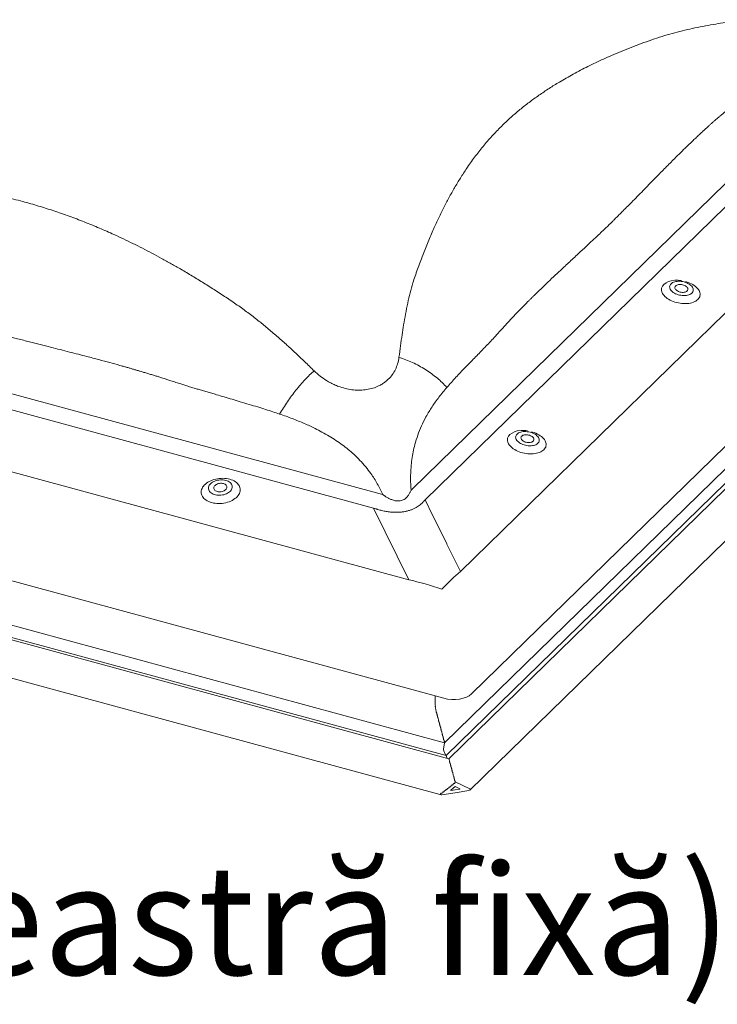
# Model space of a CAD drawing. Units: millimetres. Extents: x -433 to 1433, y 10177 to 11344.
# Drawn here: x 649 to 712, y 11181 to 11271 of the extents above; entities that cross this region are included whole.
import ezdxf

# ---------------------------------------------------------------- set-up
doc = ezdxf.new("R2010")
doc.units = ezdxf.units.MM
doc.layers.add('R-H cont 0.18', color=7, linetype='Continuous', lineweight=18)
doc.layers.add('R-H cont 0.50', color=7, linetype='Continuous', lineweight=50)
doc.styles.add('Verdana', font='verdana.ttf')

msp = doc.modelspace()

# ---------------------------------------------------------------- linework, layer by layer
at = {"layer": 'R-H cont 0.18'}
for p, q in [((684.312, 11228.016), (725.482, 11268.199)), ((688.665, 11220.489), (737.011, 11267.676)), ((726.624, 11267.184), (685.454, 11227.001)), ((689.689, 11209.361), (743.471, 11261.854)), ((739.192, 11255.62), (687.233, 11204.906)), ((740.389, 11254.975), (687.607, 11203.458)), ((739.633, 11254.748), (687.369, 11203.736)), ((689.53, 11200.609), (742.753, 11252.556)), ((603.344, 11248.751), (681.364, 11227.547)), ((680.761, 11226.253), (602.742, 11247.458)), ((708.057, 11246.798), (707.967, 11246.756)), ((708.157, 11246.831), (708.057, 11246.798)), ((708.266, 11246.857), (708.157, 11246.831)), ((708.382, 11246.873), (708.266, 11246.857)), ((708.503, 11246.881), (708.382, 11246.873)), ((708.628, 11246.879), (708.503, 11246.881)), ((708.755, 11246.868), (708.628, 11246.879)), ((708.882, 11246.849), (708.755, 11246.868)), ((709.008, 11246.821), (708.882, 11246.849)), ((709.13, 11246.784), (709.008, 11246.821)), ((709.247, 11246.74), (709.13, 11246.784)), ((709.135, 11246.865), (709.238, 11246.834)), ((709.238, 11246.834), (709.391, 11246.782)), ((709.391, 11246.782), (709.537, 11246.722)), ((707.703, 11246.453), (707.694, 11246.379)), ((707.694, 11246.379), (707.699, 11246.303)), ((707.699, 11246.303), (707.719, 11246.227)), ((707.728, 11246.523), (707.703, 11246.453)), ((707.719, 11246.227), (707.754, 11246.15)), ((707.767, 11246.59), (707.728, 11246.523)), ((707.754, 11246.15), (707.803, 11246.074)), ((707.821, 11246.651), (707.767, 11246.59)), ((707.803, 11246.074), (707.866, 11246.001)), ((707.888, 11246.707), (707.821, 11246.651)), ((707.866, 11246.001), (707.942, 11245.931)), ((707.967, 11246.756), (707.888, 11246.707)), ((707.942, 11245.931), (708.029, 11245.865)), ((708.184, 11246.368), (708.175, 11246.314)), ((708.175, 11246.314), (708.18, 11246.259)), ((708.18, 11246.259), (708.2, 11246.203)), ((708.208, 11246.418), (708.184, 11246.368)), ((708.2, 11246.203), (708.234, 11246.147)), ((708.245, 11246.464), (708.208, 11246.418)), ((708.234, 11246.147), (708.281, 11246.094)), ((708.295, 11246.504), (708.245, 11246.464)), ((708.281, 11246.094), (708.34, 11246.044)), ((708.357, 11246.537), (708.295, 11246.504)), ((708.34, 11246.044), (708.41, 11245.999)), ((708.429, 11246.562), (708.357, 11246.537)), ((708.41, 11245.999), (708.488, 11245.959)), ((708.51, 11246.58), (708.429, 11246.562)), ((708.488, 11245.959), (708.573, 11245.926)), ((708.596, 11246.589), (708.51, 11246.58)), ((708.573, 11245.926), (708.663, 11245.901)), ((708.687, 11246.589), (708.596, 11246.589)), ((708.663, 11245.901), (708.756, 11245.884)), ((708.78, 11246.581), (708.687, 11246.589)), ((708.756, 11245.884), (708.848, 11245.875)), ((708.873, 11246.564), (708.78, 11246.581)), ((708.848, 11245.875), (708.939, 11245.875)), ((708.963, 11246.538), (708.873, 11246.564)), ((708.939, 11245.875), (709.026, 11245.884)), ((709.048, 11246.506), (708.963, 11246.538)), ((709.026, 11245.884), (709.106, 11245.902)), ((709.126, 11246.466), (709.048, 11246.506)), ((709.106, 11245.902), (709.178, 11245.928)), ((709.196, 11246.421), (709.126, 11246.466)), ((709.178, 11245.928), (709.24, 11245.961)), ((709.255, 11246.371), (709.196, 11246.421)), ((709.24, 11245.961), (709.29, 11246.001)), ((709.357, 11246.688), (709.247, 11246.74)), ((709.302, 11246.317), (709.255, 11246.371)), ((709.29, 11246.001), (709.328, 11246.047)), ((709.335, 11246.262), (709.302, 11246.317)), ((709.328, 11246.047), (709.351, 11246.097)), ((709.355, 11246.206), (709.335, 11246.262)), ((709.351, 11246.097), (709.361, 11246.15)), ((709.361, 11246.15), (709.355, 11246.206)), ((709.459, 11246.631), (709.357, 11246.688)), ((709.552, 11246.567), (709.459, 11246.631)), ((709.537, 11246.722), (709.677, 11246.655)), ((709.633, 11246.499), (709.552, 11246.567)), ((709.702, 11246.427), (709.633, 11246.499)), ((709.677, 11246.655), (709.808, 11246.582)), ((709.759, 11246.353), (709.702, 11246.427)), ((709.743, 11245.843), (709.79, 11245.907)), ((709.801, 11246.276), (709.759, 11246.353)), ((709.79, 11245.907), (709.822, 11245.976)), ((709.828, 11246.2), (709.801, 11246.276)), ((709.808, 11246.582), (709.93, 11246.503)), ((709.822, 11245.976), (709.839, 11246.048)), ((709.841, 11246.123), (709.828, 11246.2)), ((709.839, 11246.048), (709.841, 11246.123)), ((709.93, 11246.503), (710.041, 11246.419)), ((710.041, 11246.419), (710.141, 11246.331)), ((710.141, 11246.331), (710.229, 11246.239)), ((710.229, 11246.239), (710.304, 11246.145)), ((710.304, 11246.145), (710.365, 11246.048)), ((710.365, 11246.048), (710.412, 11245.95)), ((710.412, 11245.95), (710.444, 11245.852)), ((707.048, 11245.774), (707.011, 11245.849)), ((707.109, 11245.678), (707.048, 11245.774)), ((707.184, 11245.583), (707.109, 11245.678)), ((707.272, 11245.491), (707.184, 11245.583)), ((707.372, 11245.403), (707.272, 11245.491)), ((707.483, 11245.319), (707.372, 11245.403)), ((707.605, 11245.24), (707.483, 11245.319)), ((707.736, 11245.167), (707.605, 11245.24)), ((707.876, 11245.1), (707.736, 11245.167)), ((708.022, 11245.041), (707.876, 11245.1)), ((708.175, 11244.988), (708.022, 11245.041)), ((708.029, 11245.865), (708.126, 11245.804)), ((708.126, 11245.804), (708.233, 11245.75)), ((708.332, 11244.944), (708.175, 11244.988)), ((708.233, 11245.75), (708.347, 11245.702)), ((708.347, 11245.702), (708.466, 11245.661)), ((708.466, 11245.661), (708.59, 11245.629)), ((708.59, 11245.629), (708.717, 11245.605)), ((708.717, 11245.605), (708.844, 11245.59)), ((708.844, 11245.59), (708.97, 11245.584)), ((708.97, 11245.584), (709.094, 11245.587)), ((709.094, 11245.587), (709.213, 11245.599)), ((709.213, 11245.599), (709.325, 11245.619)), ((709.325, 11245.619), (709.43, 11245.649)), ((709.43, 11245.649), (709.525, 11245.687)), ((709.525, 11245.687), (709.61, 11245.732)), ((709.61, 11245.732), (709.683, 11245.784)), ((709.683, 11245.784), (709.743, 11245.843)), ((709.852, 11244.978), (709.724, 11244.936)), ((709.97, 11245.029), (709.852, 11244.978)), ((710.078, 11245.088), (709.97, 11245.029)), ((710.174, 11245.153), (710.078, 11245.088)), ((710.257, 11245.225), (710.174, 11245.153)), ((710.327, 11245.303), (710.257, 11245.225)), ((710.383, 11245.386), (710.327, 11245.303)), ((710.425, 11245.473), (710.383, 11245.386)), ((710.452, 11245.564), (710.425, 11245.473)), ((710.444, 11245.852), (710.462, 11245.755)), ((710.465, 11245.658), (710.452, 11245.564)), ((710.462, 11245.755), (710.465, 11245.658)), ((592.354, 11244.641), (683.973, 11219.741)), ((708.492, 11244.907), (708.332, 11244.944)), ((708.654, 11244.88), (708.492, 11244.907)), ((708.816, 11244.861), (708.654, 11244.88)), ((708.978, 11244.851), (708.816, 11244.861)), ((709.137, 11244.85), (708.978, 11244.851)), ((709.292, 11244.858), (709.137, 11244.85)), ((709.443, 11244.875), (709.292, 11244.858)), ((709.587, 11244.901), (709.443, 11244.875)), ((709.724, 11244.936), (709.587, 11244.901)), ((585.228, 11236.656), (687.15, 11208.956)), ((693.703, 11232.788), (693.693, 11232.714)), ((693.693, 11232.714), (693.698, 11232.638)), ((693.698, 11232.638), (693.718, 11232.561)), ((693.727, 11232.858), (693.703, 11232.788)), ((693.718, 11232.561), (693.753, 11232.485)), ((693.767, 11232.925), (693.727, 11232.858)), ((693.753, 11232.485), (693.803, 11232.409)), ((693.82, 11232.986), (693.767, 11232.925)), ((693.887, 11233.042), (693.82, 11232.986)), ((693.966, 11233.091), (693.887, 11233.042)), ((694.056, 11233.132), (693.966, 11233.091)), ((694.156, 11233.166), (694.056, 11233.132)), ((694.265, 11233.191), (694.156, 11233.166)), ((694.183, 11232.703), (694.174, 11232.649)), ((694.174, 11232.649), (694.18, 11232.594)), ((694.18, 11232.594), (694.199, 11232.537)), ((694.207, 11232.753), (694.183, 11232.703)), ((694.199, 11232.537), (694.233, 11232.482)), ((694.244, 11232.798), (694.207, 11232.753)), ((694.233, 11232.482), (694.28, 11232.429)), ((694.295, 11232.838), (694.244, 11232.798)), ((694.381, 11233.208), (694.265, 11233.191)), ((694.356, 11232.871), (694.295, 11232.838)), ((694.428, 11232.897), (694.356, 11232.871)), ((694.502, 11233.215), (694.381, 11233.208)), ((694.509, 11232.915), (694.428, 11232.897)), ((694.627, 11233.214), (694.502, 11233.215)), ((694.595, 11232.924), (694.509, 11232.915)), ((694.686, 11232.924), (694.595, 11232.924)), ((694.754, 11233.203), (694.627, 11233.214)), ((694.779, 11232.916), (694.686, 11232.924)), ((694.881, 11233.184), (694.754, 11233.203)), ((694.872, 11232.898), (694.779, 11232.916)), ((694.962, 11232.873), (694.872, 11232.898)), ((695.007, 11233.155), (694.881, 11233.184)), ((695.047, 11232.84), (694.962, 11232.873)), ((695.129, 11233.119), (695.007, 11233.155)), ((695.125, 11232.801), (695.047, 11232.84)), ((695.195, 11232.755), (695.125, 11232.801)), ((695.246, 11233.074), (695.129, 11233.119)), ((695.134, 11233.2), (695.237, 11233.169)), ((695.254, 11232.705), (695.195, 11232.755)), ((695.237, 11233.169), (695.39, 11233.117)), ((695.356, 11233.023), (695.246, 11233.074)), ((695.301, 11232.652), (695.254, 11232.705)), ((695.334, 11232.597), (695.301, 11232.652)), ((695.354, 11232.54), (695.334, 11232.597)), ((695.351, 11232.431), (695.36, 11232.485)), ((695.36, 11232.485), (695.354, 11232.54)), ((695.459, 11232.965), (695.356, 11233.023)), ((695.39, 11233.117), (695.536, 11233.057)), ((695.551, 11232.902), (695.459, 11232.965)), ((695.536, 11233.057), (695.676, 11232.99)), ((695.632, 11232.834), (695.551, 11232.902)), ((695.702, 11232.762), (695.632, 11232.834)), ((695.676, 11232.99), (695.807, 11232.917)), ((695.758, 11232.687), (695.702, 11232.762)), ((695.8, 11232.611), (695.758, 11232.687)), ((695.828, 11232.534), (695.8, 11232.611)), ((695.807, 11232.917), (695.929, 11232.838)), ((695.84, 11232.458), (695.828, 11232.534)), ((695.838, 11232.383), (695.84, 11232.458)), ((695.929, 11232.838), (696.04, 11232.754)), ((696.04, 11232.754), (696.14, 11232.666)), ((696.14, 11232.666), (696.228, 11232.574)), ((696.228, 11232.574), (696.303, 11232.48)), ((696.303, 11232.48), (696.364, 11232.383)), ((588.771, 11231.657), (687.231, 11204.898)), ((687.231, 11204.898), (588.773, 11231.657)), ((693.047, 11232.109), (693.01, 11232.184)), ((693.108, 11232.013), (693.047, 11232.109)), ((693.183, 11231.918), (693.108, 11232.013)), ((693.271, 11231.826), (693.183, 11231.918)), ((693.371, 11231.738), (693.271, 11231.826)), ((693.482, 11231.654), (693.371, 11231.738)), ((693.604, 11231.575), (693.482, 11231.654)), ((693.735, 11231.502), (693.604, 11231.575)), ((693.803, 11232.409), (693.865, 11232.336)), ((693.865, 11232.336), (693.941, 11232.266)), ((693.941, 11232.266), (694.028, 11232.2)), ((694.028, 11232.2), (694.125, 11232.139)), ((694.125, 11232.139), (694.232, 11232.084)), ((694.232, 11232.084), (694.346, 11232.036)), ((694.28, 11232.429), (694.339, 11232.379)), ((694.339, 11232.379), (694.409, 11232.333)), ((694.346, 11232.036), (694.465, 11231.996)), ((694.409, 11232.333), (694.487, 11232.294)), ((694.465, 11231.996), (694.59, 11231.964)), ((694.487, 11232.294), (694.572, 11232.261)), ((694.572, 11232.261), (694.662, 11232.236)), ((694.59, 11231.964), (694.716, 11231.94)), ((694.662, 11232.236), (694.755, 11232.218)), ((694.716, 11231.94), (694.843, 11231.924)), ((694.755, 11232.218), (694.848, 11232.21)), ((694.843, 11231.924), (694.97, 11231.918)), ((694.848, 11232.21), (694.938, 11232.21)), ((694.938, 11232.21), (695.025, 11232.219)), ((694.97, 11231.918), (695.093, 11231.921)), ((695.025, 11232.219), (695.105, 11232.237)), ((695.093, 11231.921), (695.212, 11231.933)), ((695.105, 11232.237), (695.177, 11232.263)), ((695.177, 11232.263), (695.239, 11232.296)), ((695.212, 11231.933), (695.324, 11231.954)), ((695.239, 11232.296), (695.29, 11232.336)), ((695.29, 11232.336), (695.327, 11232.381)), ((695.324, 11231.954), (695.429, 11231.984)), ((695.327, 11232.381), (695.351, 11232.431)), ((695.429, 11231.984), (695.524, 11232.021)), ((695.524, 11232.021), (695.609, 11232.067)), ((695.609, 11232.067), (695.682, 11232.119)), ((695.682, 11232.119), (695.742, 11232.178)), ((695.742, 11232.178), (695.789, 11232.242)), ((695.789, 11232.242), (695.821, 11232.311)), ((695.821, 11232.311), (695.838, 11232.383)), ((696.256, 11231.56), (696.173, 11231.488)), ((696.326, 11231.637), (696.256, 11231.56)), ((696.382, 11231.72), (696.326, 11231.637)), ((696.364, 11232.383), (696.411, 11232.285)), ((696.424, 11231.808), (696.382, 11231.72)), ((696.411, 11232.285), (696.443, 11232.187)), ((696.451, 11231.899), (696.424, 11231.808)), ((696.443, 11232.187), (696.461, 11232.089)), ((696.464, 11231.993), (696.451, 11231.899)), ((696.461, 11232.089), (696.464, 11231.993)), ((687.612, 11203.457), (587.539, 11230.655)), ((687.369, 11203.736), (588.325, 11230.654)), ((693.875, 11231.435), (693.735, 11231.502)), ((694.021, 11231.375), (693.875, 11231.435)), ((694.174, 11231.323), (694.021, 11231.375)), ((694.331, 11231.278), (694.174, 11231.323)), ((694.491, 11231.242), (694.331, 11231.278)), ((694.653, 11231.214), (694.491, 11231.242)), ((694.815, 11231.195), (694.653, 11231.214)), ((694.977, 11231.185), (694.815, 11231.195)), ((695.136, 11231.184), (694.977, 11231.185)), ((695.292, 11231.193), (695.136, 11231.184)), ((695.442, 11231.21), (695.292, 11231.193)), ((695.586, 11231.236), (695.442, 11231.21)), ((695.723, 11231.27), (695.586, 11231.236)), ((695.851, 11231.313), (695.723, 11231.27)), ((695.969, 11231.364), (695.851, 11231.313)), ((696.077, 11231.422), (695.969, 11231.364)), ((696.173, 11231.488), (696.077, 11231.422)), ((666.264, 11228.847), (666.42, 11228.889)), ((666.42, 11228.889), (666.581, 11228.921)), ((666.581, 11228.921), (666.743, 11228.944)), ((666.743, 11228.944), (666.907, 11228.957)), ((666.907, 11228.957), (667.071, 11228.961)), ((667.071, 11228.961), (667.232, 11228.955)), ((667.232, 11228.955), (667.391, 11228.939)), ((667.391, 11228.939), (667.546, 11228.913)), ((667.546, 11228.913), (667.695, 11228.878)), ((667.695, 11228.878), (667.836, 11228.834)), ((665.138, 11227.935), (665.179, 11228.04)), ((665.179, 11228.04), (665.233, 11228.143)), ((665.233, 11228.143), (665.302, 11228.243)), ((665.302, 11228.243), (665.384, 11228.339)), ((665.384, 11228.339), (665.479, 11228.431)), ((665.479, 11228.431), (665.586, 11228.517)), ((665.586, 11228.517), (665.704, 11228.598)), ((665.704, 11228.598), (665.832, 11228.672)), ((665.773, 11228.16), (665.761, 11228.077)), ((665.761, 11228.077), (665.764, 11227.995)), ((665.764, 11227.995), (665.782, 11227.914)), ((665.8, 11228.243), (665.773, 11228.16)), ((665.842, 11228.323), (665.8, 11228.243)), ((665.832, 11228.672), (665.969, 11228.738)), ((665.898, 11228.401), (665.842, 11228.323)), ((665.967, 11228.475), (665.898, 11228.401)), ((666.048, 11228.544), (665.967, 11228.475)), ((665.969, 11228.738), (666.113, 11228.797)), ((666.141, 11228.607), (666.048, 11228.544)), ((666.113, 11228.797), (666.264, 11228.847)), ((666.243, 11228.663), (666.141, 11228.607)), ((666.354, 11228.712), (666.243, 11228.663)), ((666.254, 11228.147), (666.246, 11228.086)), ((666.246, 11228.086), (666.253, 11228.027)), ((666.253, 11228.027), (666.274, 11227.969)), ((666.277, 11228.207), (666.254, 11228.147)), ((666.274, 11227.969), (666.309, 11227.915)), ((666.313, 11228.265), (666.277, 11228.207)), ((666.363, 11228.319), (666.313, 11228.265)), ((666.472, 11228.752), (666.354, 11228.712)), ((666.424, 11228.369), (666.363, 11228.319)), ((666.496, 11228.412), (666.424, 11228.369)), ((666.595, 11228.783), (666.472, 11228.752)), ((666.577, 11228.448), (666.496, 11228.412)), ((666.664, 11228.476), (666.577, 11228.448)), ((666.721, 11228.805), (666.595, 11228.783)), ((666.755, 11228.495), (666.664, 11228.476)), ((666.849, 11228.818), (666.721, 11228.805)), ((666.849, 11228.506), (666.755, 11228.495)), ((666.978, 11228.821), (666.849, 11228.818)), ((666.942, 11228.506), (666.849, 11228.506)), ((667.033, 11228.497), (666.942, 11228.506)), ((667.104, 11228.813), (666.978, 11228.821)), ((667.12, 11228.479), (667.033, 11228.497)), ((667.226, 11228.797), (667.104, 11228.813)), ((667.199, 11228.452), (667.12, 11228.479)), ((667.27, 11228.417), (667.199, 11228.452)), ((667.344, 11228.77), (667.226, 11228.797)), ((667.331, 11228.375), (667.27, 11228.417)), ((667.325, 11227.922), (667.375, 11227.976)), ((667.379, 11228.326), (667.331, 11228.375)), ((667.454, 11228.735), (667.344, 11228.77)), ((667.375, 11227.976), (667.411, 11228.034)), ((667.414, 11228.272), (667.379, 11228.326)), ((667.411, 11228.034), (667.434, 11228.094)), ((667.435, 11228.215), (667.414, 11228.272)), ((667.434, 11228.094), (667.442, 11228.155)), ((667.442, 11228.155), (667.435, 11228.215)), ((667.556, 11228.691), (667.454, 11228.735)), ((667.647, 11228.639), (667.556, 11228.691)), ((667.728, 11228.579), (667.647, 11228.639)), ((667.796, 11228.513), (667.728, 11228.579)), ((667.85, 11228.442), (667.796, 11228.513)), ((667.836, 11228.834), (667.97, 11228.781)), ((667.891, 11228.366), (667.85, 11228.442)), ((667.869, 11227.958), (667.903, 11228.04)), ((667.917, 11228.287), (667.891, 11228.366)), ((667.903, 11228.04), (667.923, 11228.123)), ((667.927, 11228.205), (667.917, 11228.287)), ((667.923, 11228.123), (667.927, 11228.205)), ((667.97, 11228.781), (668.094, 11228.72)), ((668.094, 11228.72), (668.208, 11228.652)), ((668.208, 11228.652), (668.31, 11228.576)), ((668.31, 11228.576), (668.401, 11228.494)), ((668.401, 11228.494), (668.478, 11228.406)), ((668.478, 11228.406), (668.542, 11228.312)), ((668.542, 11228.312), (668.591, 11228.215)), ((668.591, 11228.215), (668.626, 11228.114)), ((668.626, 11228.114), (668.646, 11228.011)), ((668.646, 11228.011), (668.65, 11227.906)), ((586.014, 11227.597), (686.915, 11200.174)), ((665.102, 11227.724), (665.113, 11227.83)), ((665.107, 11227.619), (665.102, 11227.724)), ((665.127, 11227.515), (665.107, 11227.619)), ((665.113, 11227.83), (665.138, 11227.935)), ((665.162, 11227.414), (665.127, 11227.515)), ((665.211, 11227.317), (665.162, 11227.414)), ((665.275, 11227.224), (665.211, 11227.317)), ((665.352, 11227.136), (665.275, 11227.224)), ((665.442, 11227.053), (665.352, 11227.136)), ((665.782, 11227.914), (665.816, 11227.837)), ((665.816, 11227.837), (665.863, 11227.763)), ((665.863, 11227.763), (665.925, 11227.694)), ((665.925, 11227.694), (665.999, 11227.632)), ((665.999, 11227.632), (666.085, 11227.576)), ((666.085, 11227.576), (666.182, 11227.528)), ((666.182, 11227.528), (666.288, 11227.488)), ((666.288, 11227.488), (666.402, 11227.457)), ((666.309, 11227.915), (666.357, 11227.867)), ((666.357, 11227.867), (666.418, 11227.824)), ((666.402, 11227.457), (666.522, 11227.435)), ((666.418, 11227.824), (666.489, 11227.789)), ((666.489, 11227.789), (666.568, 11227.762)), ((666.522, 11227.435), (666.647, 11227.423)), ((666.568, 11227.762), (666.655, 11227.744)), ((666.647, 11227.423), (666.774, 11227.421)), ((666.655, 11227.744), (666.746, 11227.735)), ((666.746, 11227.735), (666.839, 11227.736)), ((666.774, 11227.421), (666.903, 11227.429)), ((666.839, 11227.736), (666.933, 11227.746)), ((666.903, 11227.429), (667.03, 11227.446)), ((666.933, 11227.746), (667.024, 11227.765)), ((667.024, 11227.765), (667.111, 11227.793)), ((667.03, 11227.446), (667.155, 11227.473)), ((667.111, 11227.793), (667.192, 11227.829)), ((667.155, 11227.473), (667.276, 11227.508)), ((667.192, 11227.829), (667.263, 11227.873)), ((667.263, 11227.873), (667.325, 11227.922)), ((667.276, 11227.508), (667.39, 11227.553)), ((667.39, 11227.553), (667.497, 11227.605)), ((667.497, 11227.605), (667.595, 11227.665)), ((667.595, 11227.665), (667.682, 11227.731)), ((667.682, 11227.731), (667.757, 11227.803)), ((667.757, 11227.803), (667.82, 11227.879)), ((667.82, 11227.879), (667.869, 11227.958)), ((668.167, 11227.112), (668.049, 11227.032)), ((668.274, 11227.199), (668.167, 11227.112)), ((668.369, 11227.291), (668.274, 11227.199)), ((668.451, 11227.387), (668.369, 11227.291)), ((668.519, 11227.487), (668.451, 11227.387)), ((668.574, 11227.59), (668.519, 11227.487)), ((668.615, 11227.694), (668.574, 11227.59)), ((668.64, 11227.8), (668.615, 11227.694)), ((668.65, 11227.906), (668.64, 11227.8)), ((665.545, 11226.978), (665.442, 11227.053)), ((665.659, 11226.909), (665.545, 11226.978)), ((665.783, 11226.848), (665.659, 11226.909)), ((665.916, 11226.795), (665.783, 11226.848)), ((666.058, 11226.751), (665.916, 11226.795)), ((666.207, 11226.716), (666.058, 11226.751)), ((666.361, 11226.691), (666.207, 11226.716)), ((666.52, 11226.675), (666.361, 11226.691)), ((666.682, 11226.668), (666.52, 11226.675)), ((666.846, 11226.672), (666.682, 11226.668)), ((667.01, 11226.685), (666.846, 11226.672)), ((667.172, 11226.708), (667.01, 11226.685)), ((667.332, 11226.741), (667.172, 11226.708)), ((667.489, 11226.782), (667.332, 11226.741)), ((667.64, 11226.832), (667.489, 11226.782)), ((667.784, 11226.891), (667.64, 11226.832)), ((667.921, 11226.958), (667.784, 11226.891)), ((668.049, 11227.032), (667.921, 11226.958)), ((683.973, 11219.741), (680.761, 11226.253)), ((685.454, 11227.001), (686.167, 11225.555)), ((686.183, 11225.521), (687.43, 11222.994)), ((687.446, 11222.96), (688.665, 11220.489)), ((686.377, 11209.166), (686.386, 11209.132)), ((686.386, 11209.096), (686.372, 11209.09)), ((686.372, 11209.066), (686.386, 11209.011)), ((686.386, 11208.975), (686.372, 11208.969)), ((686.372, 11208.945), (686.386, 11208.89)), ((686.386, 11208.854), (686.372, 11208.848)), ((686.372, 11208.824), (686.386, 11208.769)), ((686.386, 11208.732), (686.372, 11208.727)), ((686.372, 11208.702), (686.386, 11208.647)), ((686.386, 11208.611), (686.372, 11208.605)), ((686.372, 11208.581), (686.386, 11208.526)), ((686.386, 11208.49), (686.372, 11208.484)), ((686.372, 11208.46), (686.386, 11208.405)), ((686.386, 11208.367), (686.373, 11208.355)), ((686.374, 11208.329), (686.391, 11208.275)), ((686.39, 11208.381), (686.39, 11208.38)), ((686.39, 11208.38), (686.391, 11208.379)), ((686.394, 11208.231), (686.384, 11208.211)), ((686.387, 11208.183), (686.405, 11208.131)), ((686.395, 11208.25), (686.398, 11208.246)), ((686.398, 11208.246), (686.398, 11208.245)), ((686.411, 11208.084), (686.404, 11208.056)), ((686.409, 11208.026), (686.428, 11207.978)), ((686.411, 11208.106), (686.415, 11208.101)), ((686.415, 11208.101), (686.415, 11208.101)), ((686.437, 11207.928), (686.433, 11207.894)), ((686.435, 11207.953), (686.44, 11207.949)), ((686.439, 11207.863), (686.46, 11207.82)), ((686.468, 11207.795), (686.472, 11207.794)), ((686.472, 11207.794), (686.468, 11207.793)), ((686.471, 11207.769), (686.47, 11207.728)), ((686.478, 11207.697), (686.499, 11207.66)), ((686.512, 11207.638), (686.509, 11207.637)), ((686.512, 11207.613), (686.512, 11207.57)), ((686.521, 11207.539), (686.541, 11207.504)), ((686.554, 11207.457), (686.554, 11207.414)), ((686.562, 11207.383), (686.583, 11207.349)), ((686.596, 11207.302), (686.596, 11207.259)), ((686.604, 11207.228), (686.625, 11207.193)), ((686.638, 11207.147), (686.638, 11207.104)), ((686.646, 11207.073), (686.667, 11207.038)), ((686.679, 11206.991), (686.679, 11206.949)), ((686.688, 11206.917), (686.709, 11206.883)), ((686.721, 11206.836), (686.721, 11206.793)), ((686.729, 11206.762), (686.75, 11206.727)), ((686.763, 11206.681), (686.763, 11206.638)), ((686.771, 11206.607), (686.792, 11206.572)), ((686.805, 11206.525), (686.805, 11206.483)), ((686.813, 11206.452), (686.834, 11206.417)), ((686.846, 11206.37), (686.846, 11206.327)), ((686.855, 11206.296), (686.876, 11206.261)), ((686.888, 11206.215), (686.888, 11206.172)), ((686.897, 11206.141), (686.917, 11206.106)), ((686.93, 11206.06), (686.93, 11206.017)), ((686.938, 11205.986), (686.959, 11205.951)), ((686.972, 11205.904), (686.972, 11205.861)), ((686.98, 11205.83), (687.001, 11205.796)), ((687.014, 11205.749), (687.014, 11205.706)), ((687.022, 11205.675), (687.043, 11205.64)), ((687.055, 11205.594), (687.055, 11205.551)), ((687.064, 11205.52), (687.085, 11205.485)), ((687.097, 11205.438), (687.097, 11205.395)), ((687.105, 11205.364), (687.126, 11205.33)), ((687.233, 11204.906), (687.138, 11204.337)), ((687.231, 11204.898), (687.138, 11204.337)), ((687.139, 11205.283), (687.139, 11205.24)), ((687.147, 11205.209), (687.168, 11205.174)), ((687.181, 11205.128), (687.181, 11205.085)), ((687.189, 11205.054), (687.21, 11205.019)), ((687.222, 11204.972), (687.222, 11204.93)), ((687.231, 11204.898), (687.231, 11204.898)), ((687.167, 11204.183), (687.329, 11203.826)), ((687.167, 11204.183), (687.329, 11203.826)), ((687.329, 11203.826), (687.344, 11203.748)), ((687.329, 11203.826), (687.344, 11203.748)), ((687.344, 11203.748), (687.369, 11203.736)), ((687.344, 11203.748), (687.369, 11203.736)), ((687.369, 11203.736), (687.479, 11203.493)), ((687.369, 11203.736), (687.479, 11203.493)), ((687.64, 11203.419), (687.64, 11203.377)), ((687.648, 11203.345), (687.669, 11203.311)), ((687.682, 11203.264), (687.682, 11203.221)), ((687.69, 11203.19), (687.711, 11203.155)), ((687.724, 11203.109), (687.724, 11203.066)), ((687.732, 11203.035), (687.753, 11203)), ((687.765, 11202.953), (687.765, 11202.911)), ((687.774, 11202.88), (687.795, 11202.845)), ((687.807, 11202.798), (687.807, 11202.755)), ((687.816, 11202.724), (687.836, 11202.689)), ((687.849, 11202.643), (687.849, 11202.6)), ((687.857, 11202.569), (687.878, 11202.534)), ((687.891, 11202.488), (687.891, 11202.445)), ((687.899, 11202.414), (687.92, 11202.379)), ((687.933, 11202.332), (687.933, 11202.289)), ((687.941, 11202.258), (687.962, 11202.224)), ((687.974, 11202.177), (687.974, 11202.134)), ((687.983, 11202.103), (688.004, 11202.068)), ((688.016, 11202.022), (688.016, 11201.979)), ((687.987, 11201.094), (687.92, 11201.083)), ((688.014, 11201.158), (688.014, 11201.115)), ((688.024, 11201.948), (688.045, 11201.913)), ((688.123, 11201.201), (688.055, 11201.191)), ((688.058, 11201.866), (688.058, 11201.823)), ((688.066, 11201.792), (688.087, 11201.758)), ((688.1, 11201.711), (688.1, 11201.668)), ((688.108, 11201.637), (688.129, 11201.602)), ((688.141, 11201.556), (688.141, 11201.513)), ((688.15, 11201.482), (688.171, 11201.447)), ((688.15, 11201.266), (688.15, 11201.223)), ((688.183, 11201.4), (688.183, 11201.358)), ((688.207, 11201.3), (688.19, 11201.298)), ((688.191, 11201.326), (688.207, 11201.3)), ((688.207, 11201.344), (689.519, 11200.72)), ((686.896, 11200.303), (686.928, 11200.329)), ((686.945, 11200.321), (686.928, 11200.329)), ((687.042, 11200.343), (686.974, 11200.333)), ((686.991, 11200.172), (688.207, 11200.365)), ((687.069, 11200.408), (687.069, 11200.365)), ((687.177, 11200.451), (687.109, 11200.44)), ((687.204, 11200.515), (687.204, 11200.472)), ((687.312, 11200.558), (687.244, 11200.547)), ((687.339, 11200.622), (687.339, 11200.579)), ((687.447, 11200.665), (687.379, 11200.654)), ((687.474, 11200.729), (687.474, 11200.687)), ((687.582, 11200.772), (687.515, 11200.762)), ((687.609, 11200.837), (687.609, 11200.794)), ((687.717, 11200.88), (687.65, 11200.869)), ((687.744, 11200.944), (687.744, 11200.901)), ((687.852, 11200.987), (687.785, 11200.976)), ((687.837, 11200.563), (687.799, 11200.574)), ((687.808, 11200.603), (688.207, 11200.919)), ((688.207, 11200.622), (687.837, 11200.563)), ((687.879, 11201.051), (687.879, 11201.008)), ((688.207, 11200.919), (688.606, 11200.73)), ((688.577, 11200.681), (688.207, 11200.622)), ((688.207, 11200.365), (689.423, 11200.559)), ((688.617, 11200.72), (688.577, 11200.681))]:
    msp.add_line(p, q, dxfattribs=at)
for centre, radius, start, end in [((708.161, 11245.402), 1.562, 92.23596, 130.06915), ((708.341, 11244.074), 2.9, 81.555, 93.64631), ((707.585, 11246.127), 0.637, 132.34372, 202.33351), ((693.584, 11232.462), 0.637, 132.34361, 202.33354), ((694.16, 11231.737), 1.562, 92.23592, 130.06916), ((694.34, 11230.408), 2.9, 81.55617, 93.64517)]:
    msp.add_arc(centre, radius, start, end, dxfattribs=at)
for centre, major_axis, ratio, start_param, end_param in [((689.984, 11192.012), (-0.047, 38.654), 0.400636, 0.37193, 0.380932), ((692.197, 11192.364), (-23.589, 33.818), 0.517835, 5.719661, 5.728663), ((691.432, 11192.601), (-22.428, 32.792), 0.488098, 5.720908, 5.72991), ((691.432, 11192.601), (-0.966, 37.121), 0.372921, 0.375728, 0.38473), ((689.869, 11195.772), (5.99, 27.174), 0.454659, 0.539206, 0.662304), ((689.869, 11195.772), (21.429, -20.777), 0.615517, 2.224257, 2.347356), ((687.923, 11209.986), (2.022, -0.112), 0.564999, 4.351516, 5.805066), ((686.377, 11208.947), (-0.0057, 0.022), 0.276616, 0.031811, 1.602607), ((686.377, 11208.826), (-0.0057, 0.022), 0.276616, 0.031811, 1.602607), ((686.377, 11208.462), (-0.0057, 0.022), 0.276616, 0.031811, 1.602607), ((686.377, 11209.068), (-0.0057, 0.022), 0.276616, 0.031811, 1.602607), ((686.377, 11208.705), (-0.0057, 0.022), 0.276616, 0.031811, 1.602607), ((686.377, 11208.583), (-0.0057, 0.022), 0.276616, 0.031811, 1.602607), ((686.38, 11208.334), (-0.0057, 0.022), 0.276616, 0.136781, 1.707577), ((686.377, 11209.129), (-0.0086, 0.033), 0.276616, 3.173403, 4.7442), ((686.377, 11209.008), (-0.0086, 0.033), 0.276616, 3.173403, 4.7442), ((686.377, 11208.887), (-0.0086, 0.033), 0.276616, 3.173403, 4.7442), ((686.377, 11208.765), (-0.0086, 0.033), 0.276616, 3.173403, 4.7442), ((686.377, 11208.644), (-0.0086, 0.033), 0.276616, 3.173403, 4.7442), ((686.377, 11208.523), (-0.0086, 0.033), 0.276616, 3.173403, 4.7442), ((686.377, 11208.402), (-0.0086, 0.033), 0.276616, 3.958802, 4.7442), ((686.377, 11208.399), (-0.0086, 0.033), 0.276616, 3.278373, 4.063771), ((686.383, 11208.268), (-0.0086, 0.033), 0.276616, 4.063771, 4.84917), ((686.391, 11208.191), (-0.0057, 0.022), 0.276616, 0.293915, 1.864712), ((686.383, 11208.262), (-0.0086, 0.033), 0.276616, 3.435508, 4.220906), ((686.412, 11208.037), (-0.0057, 0.022), 0.276616, 0.45105, 2.021847), ((686.399, 11208.119), (-0.0086, 0.033), 0.276616, 4.220906, 5.006304), ((686.4, 11208.112), (-0.0086, 0.033), 0.276616, 3.592643, 4.378041), ((686.424, 11207.962), (-0.0086, 0.033), 0.276616, 4.378041, 5.163439), ((686.441, 11207.877), (-0.0057, 0.022), 0.276616, 0.608185, 2.178982), ((686.425, 11207.954), (-0.0086, 0.033), 0.276616, 3.749778, 4.535176), ((686.457, 11207.799), (-0.0086, 0.033), 0.276616, 4.535176, 5.320574), ((686.459, 11207.792), (-0.0086, 0.033), 0.276616, 3.906913, 4.692311), ((686.479, 11207.714), (-0.0057, 0.022), 0.276616, 0.76532, 2.336116), ((686.498, 11207.636), (-0.0086, 0.033), 0.276616, 4.692311, 5.477709), ((686.5, 11207.633), (-0.0086, 0.033), 0.276616, 3.958802, 4.7442), ((686.521, 11207.556), (-0.0057, 0.022), 0.276616, 0.817209, 2.388006), ((686.541, 11207.478), (-0.0086, 0.033), 0.276616, 3.958801, 5.529598), ((686.562, 11207.4), (-0.0057, 0.022), 0.276616, 0.817209, 2.388006), ((686.583, 11207.323), (-0.0086, 0.033), 0.276616, 3.958801, 5.529598), ((686.604, 11207.245), (-0.0057, 0.022), 0.276616, 0.817209, 2.388006), ((686.625, 11207.168), (-0.0086, 0.033), 0.276616, 3.958801, 5.529598), ((686.646, 11207.09), (-0.0057, 0.022), 0.276616, 0.817209, 2.388006), ((686.667, 11207.012), (-0.0086, 0.033), 0.276616, 3.958801, 5.529598), ((686.688, 11206.935), (-0.0057, 0.022), 0.276616, 0.817209, 2.388006), ((686.709, 11206.857), (-0.0086, 0.033), 0.276616, 3.958801, 5.529598), ((686.729, 11206.779), (-0.0057, 0.022), 0.276616, 0.817209, 2.388006), ((686.75, 11206.702), (-0.0086, 0.033), 0.276616, 3.958801, 5.529598), ((686.771, 11206.624), (-0.0057, 0.022), 0.276616, 0.817209, 2.388006), ((686.792, 11206.546), (-0.0086, 0.033), 0.276616, 3.958801, 5.529598), ((686.813, 11206.469), (-0.0057, 0.022), 0.276616, 0.817209, 2.388006), ((686.834, 11206.391), (-0.0086, 0.033), 0.276616, 3.958801, 5.529598), ((686.855, 11206.313), (-0.0057, 0.022), 0.276616, 0.817209, 2.388006), ((686.876, 11206.236), (-0.0086, 0.033), 0.276616, 3.958801, 5.529598), ((686.897, 11206.158), (-0.0057, 0.022), 0.276616, 0.817209, 2.388006), ((686.917, 11206.08), (-0.0086, 0.033), 0.276616, 3.958801, 5.529598), ((686.938, 11206.003), (-0.0057, 0.022), 0.276616, 0.817209, 2.388006), ((686.959, 11205.925), (-0.0086, 0.033), 0.276616, 3.958801, 5.529598), ((686.98, 11205.847), (-0.0057, 0.022), 0.276616, 0.817209, 2.388006), ((687.001, 11205.77), (-0.0086, 0.033), 0.276616, 3.958801, 5.529598), ((687.022, 11205.692), (-0.0057, 0.022), 0.276616, 0.817209, 2.388006), ((687.043, 11205.614), (-0.0086, 0.033), 0.276616, 3.958801, 5.529598), ((687.064, 11205.537), (-0.0057, 0.022), 0.276616, 0.817209, 2.388006), ((687.085, 11205.459), (-0.0086, 0.033), 0.276616, 3.958801, 5.529598), ((687.105, 11205.382), (-0.0057, 0.022), 0.276616, 0.817209, 2.388006), ((687.126, 11205.304), (-0.0086, 0.033), 0.276616, 3.958801, 5.529598), ((687.147, 11205.226), (-0.0057, 0.022), 0.276616, 0.817209, 2.388006), ((687.168, 11205.149), (-0.0086, 0.033), 0.276616, 3.958801, 5.529598), ((687.189, 11205.071), (-0.0057, 0.022), 0.276616, 0.817209, 2.388006), ((687.21, 11204.993), (-0.0086, 0.033), 0.276616, 3.958801, 5.529598), ((687.231, 11204.916), (-0.0057, 0.022), 0.276616, 0.817209, 2.388006), ((687.178, 11204.248), (-0.029, 0.11), 0.276616, 0.55541, 2.126206), ((687.178, 11204.248), (-0.029, 0.11), 0.276616, 0.55541, 2.126206), ((687.636, 11203.347), (-0.029, 0.11), 0.276616, 5.43158, 6.126354), ((687.628, 11203.44), (-0.0086, 0.033), 0.276616, 3.958801, 4.169012), ((687.648, 11203.363), (-0.0057, 0.022), 0.276616, 0.817209, 2.388006), ((687.669, 11203.285), (-0.0086, 0.033), 0.276616, 3.958801, 5.529598), ((687.69, 11203.207), (-0.0057, 0.022), 0.276616, 0.817209, 2.388006), ((687.711, 11203.13), (-0.0086, 0.033), 0.276616, 3.958801, 5.529598), ((687.732, 11203.052), (-0.0057, 0.022), 0.276616, 0.817209, 2.388006), ((687.753, 11202.974), (-0.0086, 0.033), 0.276616, 3.958801, 5.529598), ((687.774, 11202.897), (-0.0057, 0.022), 0.276616, 0.817209, 2.388006), ((687.795, 11202.819), (-0.0086, 0.033), 0.276616, 3.958801, 5.529598), ((687.816, 11202.741), (-0.0057, 0.022), 0.276616, 0.817209, 2.388006), ((687.836, 11202.664), (-0.0086, 0.033), 0.276616, 3.958801, 5.529598), ((687.857, 11202.586), (-0.0057, 0.022), 0.276616, 0.817209, 2.388006), ((687.878, 11202.508), (-0.0086, 0.033), 0.276616, 3.958801, 5.529598), ((687.899, 11202.431), (-0.0057, 0.022), 0.276616, 0.817209, 2.388006), ((687.92, 11202.353), (-0.0086, 0.033), 0.276616, 3.958801, 5.529598), ((687.941, 11202.275), (-0.0057, 0.022), 0.276616, 0.817209, 2.388006), ((687.962, 11202.198), (-0.0086, 0.033), 0.276616, 3.958801, 5.529598), ((687.983, 11202.12), (-0.0057, 0.022), 0.276616, 0.817209, 2.388006), ((688.004, 11202.042), (-0.0086, 0.033), 0.276616, 3.958801, 5.529598), ((687.987, 11201.111), (0.0267, 0.0069), 0.609236, 4.555558, 6.126354), ((688.055, 11201.165), (0.04, 0.0104), 0.609236, 1.413965, 2.984763), ((688.024, 11201.965), (-0.0057, 0.022), 0.276616, 0.817209, 2.388006), ((688.045, 11201.887), (-0.0086, 0.033), 0.276616, 3.958801, 5.529598), ((688.066, 11201.81), (-0.0057, 0.022), 0.276616, 0.817209, 2.388006), ((688.087, 11201.732), (-0.0086, 0.033), 0.276616, 3.958801, 5.529598), ((688.108, 11201.654), (-0.0057, 0.022), 0.276616, 0.817209, 2.388006), ((688.123, 11201.218), (0.0267, 0.0069), 0.609236, 4.555558, 6.126354), ((688.129, 11201.577), (-0.0086, 0.033), 0.276616, 3.958801, 5.529598), ((688.15, 11201.499), (-0.0057, 0.022), 0.276616, 0.817209, 2.388006), ((688.19, 11201.272), (0.04, 0.0104), 0.609236, 1.413965, 2.984763), ((688.171, 11201.421), (-0.0086, 0.033), 0.276616, 3.958801, 5.529598), ((688.191, 11201.344), (-0.0057, 0.022), 0.276616, 0.817209, 2.388006), ((686.991, 11200.257), (0.133, 0.035), 0.609236, 2.199364, 4.555558), ((686.974, 11200.307), (0.04, 0.0104), 0.609236, 1.413965, 2.199364), ((687.042, 11200.361), (0.0267, 0.0069), 0.609236, 4.555558, 6.126354), ((687.109, 11200.414), (0.04, 0.0104), 0.609236, 1.413965, 2.984763), ((687.177, 11200.468), (0.0267, 0.0069), 0.609236, 4.555558, 6.126354), ((687.244, 11200.521), (0.04, 0.0104), 0.609236, 1.413965, 2.984763), ((687.312, 11200.575), (0.0267, 0.0069), 0.609236, 4.555558, 6.126354), ((687.379, 11200.629), (0.04, 0.0104), 0.609236, 1.413965, 2.984763), ((687.447, 11200.682), (0.0267, 0.0069), 0.609236, 4.555558, 6.126354), ((687.515, 11200.736), (0.04, 0.0104), 0.609236, 1.413965, 2.984763), ((687.582, 11200.789), (0.0267, 0.0069), 0.609236, 4.555558, 6.126354), ((687.65, 11200.843), (0.04, 0.0104), 0.609236, 1.413965, 2.984763), ((687.717, 11200.897), (0.0267, 0.0069), 0.609236, 4.555558, 6.126354), ((687.785, 11200.95), (0.04, 0.0104), 0.609236, 1.413965, 2.984763), ((687.837, 11200.589), (0.04, 0.0104), 0.609236, 2.199364, 4.555558), ((687.852, 11201.004), (0.0267, 0.0069), 0.609236, 4.555558, 6.126354), ((687.92, 11201.058), (0.04, 0.0104), 0.609236, 1.413965, 2.984763), ((688.577, 11200.707), (0.04, 0.0104), 0.609236, 4.555558, 6.911753), ((689.423, 11200.645), (0.133, 0.035), 0.609236, 4.555558, 6.911753)]:
    msp.add_ellipse(centre, major_axis=major_axis, ratio=ratio, start_param=start_param, end_param=end_param, dxfattribs=at)
for points, knots in [([(683.084, 11239.966), (683.132, 11240.318), (683.224, 11241), (683.363, 11241.98), (683.511, 11242.938), (683.679, 11243.902), (683.874, 11244.877), (684.094, 11245.824), (684.32, 11246.642), (684.55, 11247.355), (684.769, 11247.983), (685.003, 11248.617), (685.244, 11249.248), (685.488, 11249.867), (685.733, 11250.468), (685.98, 11251.054), (686.3, 11251.788), (686.699, 11252.656), (687.184, 11253.645), (687.684, 11254.593), (688.199, 11255.504), (688.743, 11256.397), (689.356, 11257.331), (690.044, 11258.297), (690.813, 11259.271), (691.629, 11260.198), (692.451, 11261.04), (693.268, 11261.806), (694.075, 11262.499), (694.919, 11263.164), (695.809, 11263.807), (696.728, 11264.421), (697.561, 11264.94), (698.295, 11265.371), (698.936, 11265.729), (699.594, 11266.081), (700.27, 11266.425), (700.965, 11266.763), (701.678, 11267.095), (702.451, 11267.438), (703.286, 11267.791), (704.187, 11268.151), (705.118, 11268.504), (706.057, 11268.843), (706.993, 11269.154), (707.918, 11269.43), (708.839, 11269.665), (709.769, 11269.876), (710.704, 11270.066), (711.64, 11270.237), (712.577, 11270.39), (713.541, 11270.536), (714.204, 11270.627), (714.546, 11270.673)], [0, 0, 0, 0, 0.021053, 0.040797, 0.059247, 0.079452, 0.100281, 0.120064, 0.139429, 0.152876, 0.166726, 0.180972, 0.19531, 0.209309, 0.223084, 0.236642, 0.249992, 0.274443, 0.298297, 0.321628, 0.34452, 0.367068, 0.390591, 0.418441, 0.445738, 0.472809, 0.499999, 0.523082, 0.546044, 0.569095, 0.592442, 0.616277, 0.639342, 0.65455, 0.669912, 0.685458, 0.701217, 0.717213, 0.73347, 0.750008, 0.76949, 0.789425, 0.809837, 0.83071, 0.850826, 0.870095, 0.888925, 0.906964, 0.925849, 0.944228, 0.961679, 0.980265, 1, 1, 1, 1]), ([(717.674, 11266.737), (717.559, 11266.641), (717.318, 11266.441), (716.947, 11266.121), (716.549, 11265.771), (716.125, 11265.391), (715.703, 11265.005), (715.292, 11264.626), (714.902, 11264.266), (714.567, 11263.957), (714.286, 11263.697), (714.058, 11263.487), (713.835, 11263.28), (713.621, 11263.08), (713.408, 11262.887), (713.204, 11262.706), (713.002, 11262.528), (712.791, 11262.346), (712.555, 11262.144), (712.314, 11261.937), (712.096, 11261.75), (711.92, 11261.599), (711.787, 11261.484), (711.649, 11261.364), (711.496, 11261.228), (711.31, 11261.063), (711.124, 11260.895), (710.935, 11260.724), (710.759, 11260.563), (710.595, 11260.412), (710.444, 11260.271), (710.291, 11260.129), (710.138, 11259.985), (709.983, 11259.839), (709.837, 11259.7), (709.584, 11259.459), (709.207, 11259.094), (708.681, 11258.577), (708.182, 11258.081), (707.721, 11257.618), (707.306, 11257.199), (706.87, 11256.757), (706.411, 11256.289), (705.929, 11255.794), (705.413, 11255.266), (704.888, 11254.73), (704.376, 11254.209), (703.907, 11253.734), (703.507, 11253.33), (703.169, 11252.991), (702.888, 11252.711), (702.636, 11252.461), (702.402, 11252.231), (702.138, 11251.975), (701.819, 11251.669), (701.426, 11251.295), (701.035, 11250.925), (700.654, 11250.567), (700.291, 11250.227), (699.904, 11249.864), (699.492, 11249.48), (699.058, 11249.076), (698.62, 11248.67), (698.087, 11248.174), (697.484, 11247.609), (696.817, 11246.98), (696.31, 11246.497), (695.949, 11246.149), (695.715, 11245.924), (695.492, 11245.707), (695.279, 11245.499), (695.077, 11245.299), (694.855, 11245.079), (694.458, 11244.681), (693.898, 11244.107), (693.209, 11243.384), (692.463, 11242.562), (691.664, 11241.675), (690.789, 11240.765), (689.944, 11239.889), (689.095, 11239.034), (688.257, 11238.151), (687.713, 11237.536), (687.44, 11237.227)], [0, 0, 0, 0, 0.010835, 0.022591, 0.035268, 0.048867, 0.063388, 0.076177, 0.08876, 0.101344, 0.108726, 0.116108, 0.123491, 0.130492, 0.136995, 0.144069, 0.15003, 0.156344, 0.164077, 0.172385, 0.179267, 0.184721, 0.189043, 0.191975, 0.197832, 0.203759, 0.209757, 0.215825, 0.221965, 0.226839, 0.231757, 0.236718, 0.241724, 0.246773, 0.251867, 0.256032, 0.271685, 0.289124, 0.30835, 0.321515, 0.335404, 0.350017, 0.365354, 0.381733, 0.398773, 0.417476, 0.434685, 0.450399, 0.46462, 0.474921, 0.484266, 0.492655, 0.500089, 0.507545, 0.518755, 0.531605, 0.546095, 0.557119, 0.568933, 0.581537, 0.594932, 0.609117, 0.623933, 0.637539, 0.661103, 0.682879, 0.70287, 0.71089, 0.718582, 0.725947, 0.732983, 0.739692, 0.74608, 0.755173, 0.779462, 0.802701, 0.825459, 0.857003, 0.886081, 0.914392, 0.942752, 0.971319, 1, 1, 1, 1]), ([(615.753, 11254.942), (616.227, 11255.026), (617.144, 11255.188), (618.48, 11255.407), (619.799, 11255.61), (621.143, 11255.796), (622.517, 11255.962), (623.872, 11256.099), (625.057, 11256.189), (626.104, 11256.245), (627.035, 11256.281), (627.984, 11256.306), (628.937, 11256.322), (629.878, 11256.33), (630.802, 11256.329), (631.71, 11256.32), (632.856, 11256.299), (634.229, 11256.254), (635.82, 11256.174), (637.372, 11256.066), (638.888, 11255.931), (640.4, 11255.764), (642.012, 11255.552), (643.716, 11255.286), (645.477, 11254.957), (647.201, 11254.576), (648.813, 11254.165), (650.318, 11253.734), (651.719, 11253.291), (653.103, 11252.808), (654.482, 11252.283), (655.84, 11251.723), (657.025, 11251.203), (658.037, 11250.734), (658.899, 11250.319), (659.763, 11249.887), (660.63, 11249.436), (661.503, 11248.967), (662.382, 11248.478), (663.316, 11247.942), (664.307, 11247.355), (665.357, 11246.711), (666.421, 11246.036), (667.48, 11245.345), (668.503, 11244.648), (669.469, 11243.95), (670.367, 11243.248), (671.238, 11242.532), (672.084, 11241.804), (672.906, 11241.07), (673.711, 11240.326), (674.529, 11239.554), (675.087, 11239.016), (675.374, 11238.739)], [0, 0, 0, 0, 0.021053, 0.040797, 0.059247, 0.079452, 0.100281, 0.120064, 0.139429, 0.152876, 0.166726, 0.180972, 0.19531, 0.209309, 0.223084, 0.236642, 0.249992, 0.274443, 0.298297, 0.321628, 0.34452, 0.367068, 0.390591, 0.418441, 0.445738, 0.472809, 0.499999, 0.523082, 0.546044, 0.569095, 0.592442, 0.616277, 0.639342, 0.65455, 0.669912, 0.685458, 0.701217, 0.717213, 0.73347, 0.750008, 0.76949, 0.789425, 0.809837, 0.83071, 0.850826, 0.870095, 0.888925, 0.906964, 0.925849, 0.944228, 0.961679, 0.980265, 1, 1, 1, 1]), ([(672.236, 11234.806), (672.033, 11234.874), (671.609, 11235.017), (670.945, 11235.23), (670.226, 11235.455), (669.454, 11235.691), (668.678, 11235.923), (667.92, 11236.146), (667.2, 11236.358), (666.581, 11236.54), (666.062, 11236.692), (665.641, 11236.815), (665.228, 11236.937), (664.831, 11237.052), (664.441, 11237.169), (664.071, 11237.283), (663.706, 11237.398), (663.328, 11237.518), (662.907, 11237.655), (662.476, 11237.795), (662.087, 11237.92), (661.773, 11238.021), (661.533, 11238.098), (661.286, 11238.177), (661.008, 11238.263), (660.671, 11238.367), (660.331, 11238.47), (659.986, 11238.574), (659.661, 11238.67), (659.359, 11238.76), (659.079, 11238.842), (658.796, 11238.924), (658.51, 11239.006), (658.222, 11239.088), (657.949, 11239.165), (657.474, 11239.298), (656.763, 11239.494), (655.763, 11239.763), (654.809, 11240.015), (653.923, 11240.247), (653.124, 11240.453), (652.283, 11240.668), (651.394, 11240.894), (650.458, 11241.13), (649.458, 11241.383), (648.441, 11241.641), (647.451, 11241.893), (646.547, 11242.125), (645.776, 11242.325), (645.127, 11242.494), (644.59, 11242.635), (644.108, 11242.763), (643.664, 11242.883), (643.165, 11243.02), (642.564, 11243.187), (641.83, 11243.394), (641.099, 11243.602), (640.389, 11243.805), (639.715, 11243.999), (638.996, 11244.207), (638.232, 11244.428), (637.426, 11244.662), (636.616, 11244.899), (635.628, 11245.186), (634.507, 11245.51), (633.263, 11245.865), (632.314, 11246.131), (631.633, 11246.321), (631.193, 11246.442), (630.771, 11246.557), (630.368, 11246.667), (629.983, 11246.77), (629.558, 11246.882), (628.796, 11247.081), (627.709, 11247.356), (626.357, 11247.684), (624.858, 11248.018), (623.245, 11248.373), (621.535, 11248.795), (619.887, 11249.203), (618.254, 11249.626), (616.606, 11250.024), (615.496, 11250.26), (614.941, 11250.378)], [0, 0, 0, 0, 0.010835, 0.022591, 0.035268, 0.048867, 0.063388, 0.076177, 0.08876, 0.101344, 0.108726, 0.116108, 0.123491, 0.130492, 0.136995, 0.144069, 0.15003, 0.156344, 0.164077, 0.172385, 0.179267, 0.184721, 0.189043, 0.191975, 0.197831, 0.203759, 0.209757, 0.215825, 0.221965, 0.226839, 0.231757, 0.236718, 0.241724, 0.246773, 0.251867, 0.256032, 0.271685, 0.289124, 0.30835, 0.321515, 0.335404, 0.350017, 0.365354, 0.381733, 0.398773, 0.417476, 0.434685, 0.450399, 0.46462, 0.474921, 0.484266, 0.492655, 0.500089, 0.507545, 0.518755, 0.531605, 0.546095, 0.557119, 0.568933, 0.581537, 0.594932, 0.609117, 0.623933, 0.637539, 0.661102, 0.682879, 0.70287, 0.71089, 0.718582, 0.725947, 0.732983, 0.739691, 0.74608, 0.755173, 0.779462, 0.802701, 0.825459, 0.857003, 0.886081, 0.914392, 0.942752, 0.971319, 1, 1, 1, 1]), ([(680.149, 11237.033), (680.34, 11237.07), (680.722, 11237.146), (681.184, 11237.33), (681.554, 11237.531), (681.849, 11237.735), (682.171, 11238.015), (682.495, 11238.386), (682.778, 11238.864), (682.985, 11239.395), (683.051, 11239.772), (683.084, 11239.966)], [0, 0, 0, 0, 0.110449, 0.220663, 0.295398, 0.372009, 0.451218, 0.579303, 0.71201, 0.85159, 1, 1, 1, 1]), ([(687.44, 11237.227), (687.302, 11237.374), (687.022, 11237.671), (686.548, 11238.091), (686.037, 11238.491), (685.488, 11238.862), (684.911, 11239.199), (684.313, 11239.498), (683.703, 11239.759), (683.29, 11239.897), (683.084, 11239.966)], [0, 0, 0, 0, 0.1230817, 0.2478086, 0.3736102, 0.4999748, 0.6263833, 0.7522247, 0.8769335, 1, 1, 1, 1]), ([(672.236, 11234.806), (672.348, 11234.993), (672.571, 11235.37), (672.936, 11235.924), (673.319, 11236.466), (673.719, 11236.988), (674.13, 11237.483), (674.546, 11237.943), (674.962, 11238.367), (675.237, 11238.615), (675.374, 11238.738)], [0, 0, 0, 0, 0.123055, 0.247761, 0.373594, 0.499997, 0.626401, 0.752235, 0.876943, 1, 1, 1, 1]), ([(675.374, 11238.739), (675.549, 11238.578), (675.889, 11238.265), (676.408, 11237.902), (676.878, 11237.63), (677.292, 11237.432), (677.775, 11237.245), (678.328, 11237.087), (678.946, 11236.987), (679.56, 11236.961), (679.953, 11237.009), (680.149, 11237.033)], [0, 0, 0, 0, 0.148388, 0.287961, 0.377105, 0.463853, 0.548909, 0.666627, 0.779313, 0.889533, 1, 1, 1, 1]), ([(687.44, 11237.227), (687.314, 11237.08), (687.068, 11236.792), (686.718, 11236.349), (686.393, 11235.91), (686.092, 11235.472), (685.806, 11235.02), (685.478, 11234.449), (685.129, 11233.743), (684.788, 11232.909), (684.615, 11232.319), (684.531, 11232.03)], [0, 0, 0, 0, 0.103556, 0.203065, 0.298582, 0.390173, 0.477909, 0.571719, 0.721306, 0.863816, 1, 1, 1, 1]), ([(678.975, 11231.146), (678.808, 11231.294), (678.469, 11231.595), (677.924, 11232.016), (677.346, 11232.421), (676.731, 11232.809), (676.101, 11233.167), (675.351, 11233.555), (674.458, 11233.966), (673.381, 11234.405), (672.626, 11234.67), (672.236, 11234.806)], [0, 0, 0, 0, 0.085972, 0.174392, 0.265467, 0.359387, 0.456329, 0.546794, 0.688091, 0.839079, 1, 1, 1, 1]), ([(684.531, 11232.03), (684.476, 11231.809), (684.368, 11231.371), (684.252, 11230.682), (684.165, 11229.882), (684.124, 11228.955), (684.163, 11228.243), (684.182, 11227.888)], [0, 0, 0, 0, 0.176422, 0.349556, 0.520191, 0.760572, 1, 1, 1, 1]), ([(681.61, 11227.478), (681.452, 11227.812), (681.136, 11228.48), (680.598, 11229.314), (680.061, 11230.015), (679.544, 11230.603), (679.166, 11230.964), (678.975, 11231.146)], [0, 0, 0, 0, 0.2394258, 0.479808, 0.6504421, 0.8235784, 1, 1, 1, 1]), ([(681.61, 11227.478), (681.61, 11227.478), (681.657, 11227.46), (681.692, 11227.421), (681.731, 11227.393), (681.731, 11227.393)], [0, 0, 0, 0, 0.000075, 0.999921, 1, 1, 1, 1]), ([(681.734, 11227.394), (681.751, 11227.383), (681.839, 11227.324), (682.002, 11227.222), (682.234, 11227.097), (682.455, 11227.004), (682.661, 11226.941), (682.828, 11226.909), (682.987, 11226.897), (683.134, 11226.903), (683.303, 11226.932), (683.477, 11226.995), (683.64, 11227.095), (683.765, 11227.204), (683.894, 11227.35), (684.02, 11227.536), (684.096, 11227.696), (684.134, 11227.776)], [0, 0, 0, 0, 0.019762, 0.105202, 0.190699, 0.275783, 0.333662, 0.391458, 0.433871, 0.481313, 0.528742, 0.598725, 0.665745, 0.732922, 0.783334, 0.891576, 1, 1, 1, 1]), ([(684.137, 11227.776), (684.137, 11227.776), (684.159, 11227.818), (684.16, 11227.846), (684.182, 11227.888), (684.182, 11227.888)], [0, 0, 0, 0, 0.0000417, 0.9999791, 1, 1, 1, 1]), ([(685.253, 11226.777), (685.204, 11226.728), (685.106, 11226.63), (684.935, 11226.491), (684.744, 11226.359), (684.53, 11226.238), (684.293, 11226.129), (684.034, 11226.036), (683.754, 11225.963), (683.459, 11225.909), (683.163, 11225.877), (682.872, 11225.866), (682.592, 11225.872), (682.271, 11225.896), (681.915, 11225.946), (681.531, 11226.024), (681.287, 11226.092), (681.166, 11226.127)], [0, 0, 0, 0, 0.064316, 0.128693, 0.192943, 0.257239, 0.321693, 0.38589, 0.449532, 0.513451, 0.57708, 0.634229, 0.691572, 0.748779, 0.832333, 0.916235, 1, 1, 1, 1])]:
    msp.add_open_spline(points, degree=3, knots=knots, dxfattribs=at)
for points in [[(681.166, 11226.127), (680.991, 11226.181)], [(685.341, 11226.874), (685.253, 11226.777)]]:
    msp.add_open_spline(points, degree=1, dxfattribs=at)

# ---------------------------------------------------------------- texts
at = {"layer": 'R-H cont 0.50', "style": 'Verdana'}
msp.add_text('CFP (Fereastră fixă)', height=10, dxfattribs=at).set_placement((590.276, 11183.796))

doc.saveas('drawing.dxf')
